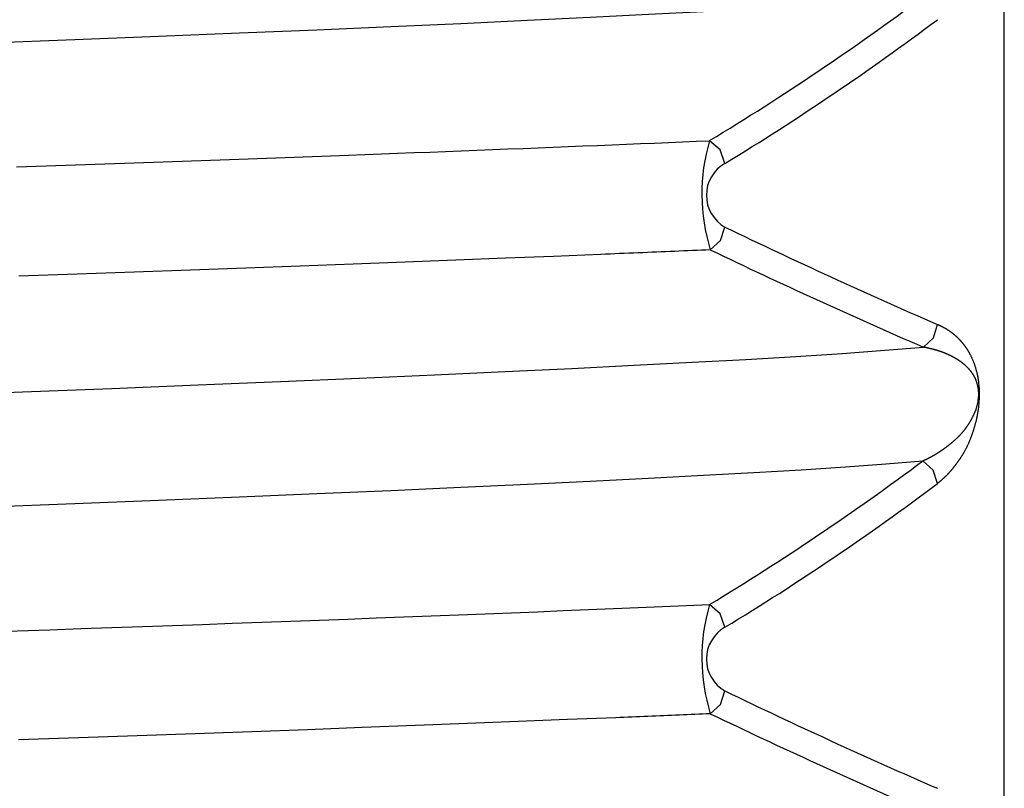
# Model space of a CAD drawing. Extents: x -18 to 416, y -18 to 533.
# Drawn here: x 211 to 215, y 314 to 317 of the extents above; entities that cross this region are included whole.
import ezdxf

# ---------------------------------------------------------------- set-up
doc = ezdxf.new("R2010")
doc.units = 0
doc.layers.add('DEFAULT', color=7, linetype='CONTINUOUS')

msp = doc.modelspace()

# ---------------------------------------------------------------- linework, layer by layer
at = {"layer": 'DEFAULT', "color": 7, "linetype": 'CONTINUOUS'}
msp.add_line((215.0766, 310.5954), (215.0766, 317.8153), dxfattribs=at)
for points in [[(211.1123, 316.5423), (211.4508, 316.5554), (211.7779, 316.5684), (212.0928, 316.5813), (212.3947, 316.5941), (212.6829, 316.6066), (212.957, 316.6189), (213.2163, 316.631), (213.4605, 316.6428), (213.6893, 316.6542), (213.9026, 316.6654), (214.1001, 316.6761), (214.2846, 316.6871), (214.4565, 316.6983), (214.615, 316.7099), (214.7592, 316.7218)], [(212.5185, 316.1048), (212.5827, 316.1072), (212.6465, 316.1096), (212.7098, 316.112), (212.7727, 316.1144), (212.8351, 316.1168), (212.897, 316.1192), (212.9585, 316.1216), (213.0195, 316.1239), (213.08, 316.1263), (213.14, 316.1287), (213.1996, 316.131), (213.2586, 316.1334), (213.3172, 316.1357), (213.3752, 316.1381), (213.4328, 316.1404), (213.4898, 316.1427), (213.5463, 316.1451), (213.6022, 316.1474), (213.6577, 316.1497), (213.7126, 316.152), (213.7669, 316.1543), (213.8208, 316.1566), (213.874, 316.1588), (213.9267, 316.1611)], [(213.9869, 316.0724), (213.9687, 316.1249), (213.9267, 316.1611)], [(211.223, 316.0587), (211.493, 316.0679), (211.7579, 316.0772), (212.0172, 316.0864), (212.2709, 316.0957), (212.5185, 316.1048)], [(213.9298, 315.7353), (213.9701, 315.7717), (213.9869, 315.824)], [(213.5018, 315.7173), (213.3187, 315.7098), (213.1304, 315.7023), (212.9371, 315.6948), (212.7391, 315.6872), (212.5364, 315.6795), (212.3293, 315.6718), (212.1179, 315.6641), (211.9024, 315.6563), (211.6829, 315.6486), (211.4596, 315.6408), (211.2327, 315.633)], [(213.9298, 315.7353), (213.9126, 315.7345), (213.8954, 315.7338), (213.8781, 315.7331), (213.8608, 315.7323), (213.8434, 315.7316), (213.8259, 315.7308), (213.8084, 315.7301), (213.7908, 315.7293), (213.7732, 315.7286), (213.7555, 315.7278), (213.7378, 315.7271), (213.72, 315.7263), (213.7021, 315.7256), (213.6842, 315.7248), (213.6662, 315.7241), (213.6481, 315.7233), (213.6301, 315.7226), (213.6119, 315.7218), (213.5937, 315.721), (213.5754, 315.7203), (213.5571, 315.7195), (213.5387, 315.7188), (213.5203, 315.718), (213.5018, 315.7173)], [(214.761, 315.3555), (214.8004, 315.3922), (214.8154, 315.4442)], [(214.8154, 315.4442), (214.8166, 315.4437), (214.8178, 315.4432), (214.8189, 315.4427), (214.8201, 315.4422), (214.8213, 315.4416), (214.8225, 315.4411), (214.8236, 315.4406), (214.8248, 315.4401), (214.826, 315.4395), (214.8271, 315.439), (214.8283, 315.4385), (214.8294, 315.4379), (214.8306, 315.4373), (214.8318, 315.4368), (214.8329, 315.4362), (214.8341, 315.4356), (214.8352, 315.4351), (214.8363, 315.4345), (214.8375, 315.4339), (214.8386, 315.4333), (214.8397, 315.4327), (214.8409, 315.4321), (214.842, 315.4314), (214.8431, 315.4308), (214.8442, 315.4302), (214.8454, 315.4296), (214.8465, 315.4289), (214.8476, 315.4283), (214.8487, 315.4276), (214.8498, 315.427), (214.8509, 315.4263), (214.852, 315.4256), (214.8531, 315.4249), (214.8542, 315.4243), (214.8553, 315.4236), (214.8564, 315.4229), (214.8575, 315.4222), (214.8586, 315.4214), (214.8597, 315.4207), (214.8607, 315.42), (214.8618, 315.4193), (214.8629, 315.4185), (214.864, 315.4178), (214.865, 315.417), (214.8661, 315.4163), (214.8672, 315.4155), (214.8682, 315.4147), (214.8693, 315.4139), (214.8703, 315.4132), (214.8714, 315.4124), (214.8724, 315.4116), (214.8735, 315.4107), (214.8745, 315.4099), (214.8756, 315.4091), (214.8766, 315.4083), (214.8776, 315.4074), (214.8787, 315.4066), (214.8797, 315.4057), (214.8807, 315.4049), (214.8818, 315.404), (214.8828, 315.4031), (214.8838, 315.4022), (214.8848, 315.4014), (214.8858, 315.4005), (214.8868, 315.3996), (214.8878, 315.3986), (214.8888, 315.3977), (214.8898, 315.3968), (214.8908, 315.3958), (214.8918, 315.3949), (214.8928, 315.3939), (214.8938, 315.393), (214.8948, 315.392), (214.8958, 315.391), (214.8968, 315.3901), (214.8978, 315.3891), (214.8987, 315.3881), (214.8997, 315.387), (214.9007, 315.386), (214.9016, 315.385), (214.9026, 315.384), (214.9036, 315.3829), (214.9045, 315.3819), (214.9055, 315.3808), (214.9064, 315.3797), (214.9074, 315.3787), (214.9083, 315.3776), (214.9093, 315.3765), (214.9102, 315.3754), (214.9112, 315.3743), (214.9121, 315.3731), (214.913, 315.372), (214.914, 315.3709), (214.9149, 315.3697), (214.9158, 315.3686), (214.9168, 315.3674), (214.9177, 315.3662), (214.9186, 315.365), (214.9195, 315.3639), (214.9204, 315.3626), (214.9213, 315.3614), (214.9222, 315.3602), (214.9231, 315.359), (214.924, 315.3577), (214.9249, 315.3565), (214.9258, 315.3552), (214.9267, 315.3539), (214.9276, 315.3527), (214.9285, 315.3514), (214.9294, 315.35), (214.9303, 315.3487), (214.9311, 315.3474), (214.932, 315.346), (214.9329, 315.3446), (214.9338, 315.3432), (214.9346, 315.3418), (214.9355, 315.3404), (214.9363, 315.339), (214.9372, 315.3375), (214.9381, 315.336), (214.9389, 315.3345), (214.9397, 315.333), (214.9406, 315.3315), (214.9414, 315.33), (214.9423, 315.3284), (214.9431, 315.3268), (214.9439, 315.3252), (214.9448, 315.3236), (214.9456, 315.3219), (214.9464, 315.3202), (214.9472, 315.3186), (214.9481, 315.3168), (214.9489, 315.3151), (214.9497, 315.3133), (214.9505, 315.3116), (214.9513, 315.3097), (214.9521, 315.3079), (214.9529, 315.3061), (214.9537, 315.3042), (214.9545, 315.3023), (214.9553, 315.3003), (214.956, 315.2983), (214.9568, 315.2963), (214.9576, 315.2943), (214.9584, 315.2922), (214.9591, 315.2901), (214.9599, 315.2879), (214.9607, 315.2857), (214.9614, 315.2835), (214.9622, 315.2812), (214.9629, 315.2789), (214.9637, 315.2765), (214.9644, 315.274), (214.9651, 315.2715), (214.9659, 315.2689), (214.9666, 315.2663), (214.9673, 315.2636), (214.968, 315.2608), (214.9688, 315.2579), (214.9695, 315.255), (214.9701, 315.2519), (214.9708, 315.2487), (214.9715, 315.2454), (214.9722, 315.242), (214.9729, 315.2385), (214.9735, 315.2347), (214.9741, 315.2308), (214.9748, 315.2267), (214.9754, 315.2223), (214.9759, 315.2177), (214.9765, 315.2128), (214.977, 315.2075), (214.9775, 315.2018), (214.9779, 315.1956), (214.9782, 315.189), (214.9785, 315.182), (214.9786, 315.1747), (214.9786, 315.1673), (214.9784, 315.16), (214.9782, 315.1531), (214.9778, 315.1466), (214.9774, 315.1404), (214.9769, 315.1347), (214.9764, 315.1294), (214.9759, 315.1243), (214.9753, 315.1195), (214.9747, 315.115), (214.9742, 315.1107), (214.9736, 315.1065), (214.9729, 315.1024), (214.9723, 315.0986), (214.9717, 315.0948), (214.971, 315.0911), (214.9704, 315.0876), (214.9697, 315.0842), (214.969, 315.0809), (214.9684, 315.0777), (214.9677, 315.0745), (214.967, 315.0715), (214.9663, 315.0685), (214.9656, 315.0657), (214.9649, 315.0628), (214.9641, 315.0601), (214.9634, 315.0574), (214.9627, 315.0547), (214.962, 315.0521), (214.9612, 315.0495), (214.9605, 315.0469), (214.9598, 315.0444), (214.959, 315.0419), (214.9583, 315.0394), (214.9576, 315.037), (214.9568, 315.0345), (214.9561, 315.0321), (214.9553, 315.0298), (214.9546, 315.0274), (214.9538, 315.0251), (214.953, 315.0228), (214.9523, 315.0205), (214.9515, 315.0182), (214.9507, 315.016), (214.9499, 315.0137), (214.9492, 315.0116), (214.9484, 315.0094), (214.9476, 315.0072), (214.9468, 315.0051), (214.946, 315.003), (214.9452, 315.0009), (214.9444, 314.9988), (214.9436, 314.9968), (214.9428, 314.9948), (214.942, 314.9928), (214.9412, 314.9908), (214.9404, 314.9888), (214.9396, 314.9869), (214.9387, 314.9849), (214.9379, 314.983), (214.9371, 314.9811), (214.9363, 314.9793), (214.9354, 314.9774), (214.9346, 314.9756), (214.9338, 314.9737), (214.9329, 314.9719), (214.9321, 314.9701), (214.9312, 314.9684), (214.9304, 314.9666), (214.9295, 314.9649), (214.9287, 314.9632), (214.9278, 314.9614), (214.9269, 314.9598), (214.9261, 314.9581), (214.9252, 314.9564), (214.9243, 314.9548), (214.9235, 314.9531), (214.9226, 314.9515), (214.9217, 314.9499), (214.9208, 314.9483), (214.9199, 314.9467), (214.919, 314.9451), (214.9182, 314.9436), (214.9173, 314.942), (214.9164, 314.9405), (214.9155, 314.939), (214.9146, 314.9375), (214.9137, 314.9359), (214.9127, 314.9345), (214.9118, 314.933), (214.9109, 314.9315), (214.91, 314.93), (214.9091, 314.9286), (214.9082, 314.9271), (214.9072, 314.9257), (214.9063, 314.9243), (214.9054, 314.9229), (214.9045, 314.9215), (214.9035, 314.9201), (214.9026, 314.9187), (214.9016, 314.9173), (214.9007, 314.9159), (214.8997, 314.9145), (214.8988, 314.9132), (214.8978, 314.9118), (214.8969, 314.9104), (214.8959, 314.9091), (214.895, 314.9077), (214.894, 314.9064), (214.8931, 314.9051), (214.8921, 314.9037), (214.8911, 314.9024), (214.8901, 314.9011), (214.8892, 314.8998), (214.8882, 314.8985), (214.8872, 314.8972), (214.8862, 314.8958), (214.8852, 314.8945), (214.8843, 314.8932), (214.8833, 314.8919), (214.8823, 314.8907), (214.8813, 314.8894), (214.8803, 314.8881), (214.8793, 314.8868), (214.8783, 314.8856), (214.8773, 314.8843), (214.8763, 314.8831), (214.8752, 314.8818), (214.8742, 314.8806), (214.8732, 314.8794), (214.8722, 314.8781), (214.8712, 314.8769), (214.8701, 314.8757), (214.8691, 314.8745), (214.8681, 314.8733), (214.867, 314.8721), (214.866, 314.8709), (214.865, 314.8698), (214.8639, 314.8686), (214.8629, 314.8674), (214.8618, 314.8663), (214.8608, 314.8651), (214.8597, 314.864), (214.8587, 314.8628), (214.8576, 314.8617), (214.8565, 314.8606), (214.8555, 314.8595), (214.8544, 314.8584), (214.8533, 314.8572), (214.8523, 314.8561), (214.8512, 314.855), (214.8501, 314.854), (214.849, 314.8529), (214.848, 314.8518), (214.8469, 314.8507), (214.8458, 314.8497), (214.8447, 314.8486), (214.8436, 314.8476), (214.8425, 314.8465), (214.8414, 314.8455), (214.8403, 314.8444), (214.8392, 314.8434), (214.8381, 314.8424), (214.837, 314.8414), (214.8359, 314.8403), (214.8348, 314.8393), (214.8336, 314.8383), (214.8325, 314.8374), (214.8314, 314.8364), (214.8303, 314.8354), (214.8291, 314.8344), (214.828, 314.8334), (214.8269, 314.8325), (214.8257, 314.8315), (214.8246, 314.8306), (214.8235, 314.8296), (214.8223, 314.8287), (214.8212, 314.8277), (214.82, 314.8268), (214.8189, 314.8259), (214.8177, 314.825), (214.8165, 314.8241), (214.8154, 314.8232)], [(210.8868, 315.1672), (211.2472, 315.181), (211.5958, 315.1946), (211.9316, 315.2082), (212.2536, 315.2216), (212.5611, 315.2348), (212.8534, 315.2477), (213.1298, 315.2604), (213.3898, 315.2728), (213.6332, 315.2849), (213.8596, 315.2966), (214.0689, 315.3079), (214.2633, 315.3193), (214.4441, 315.331), (214.6103, 315.3431), (214.761, 315.3555)], [(214.7592, 314.9118), (214.7603, 314.9123), (214.7614, 314.9129), (214.7626, 314.9134), (214.7637, 314.9139), (214.7648, 314.9145), (214.7659, 314.915), (214.7671, 314.9155), (214.7682, 314.9161), (214.7693, 314.9166), (214.7704, 314.9172), (214.7715, 314.9177), (214.7727, 314.9183), (214.7738, 314.9188), (214.7749, 314.9194), (214.776, 314.9199), (214.7771, 314.9205), (214.7782, 314.9211), (214.7793, 314.9216), (214.7804, 314.9222), (214.7815, 314.9228), (214.7826, 314.9233), (214.7837, 314.9239), (214.7848, 314.9245), (214.7859, 314.9251), (214.787, 314.9256), (214.7881, 314.9262), (214.7891, 314.9268), (214.7902, 314.9274), (214.7913, 314.928), (214.7924, 314.9286), (214.7935, 314.9292), (214.7945, 314.9298), (214.7956, 314.9304), (214.7967, 314.931), (214.7978, 314.9316), (214.7988, 314.9322), (214.7999, 314.9328), (214.801, 314.9334), (214.802, 314.934), (214.8031, 314.9346), (214.8042, 314.9352), (214.8052, 314.9359), (214.8063, 314.9365), (214.8073, 314.9371), (214.8084, 314.9377), (214.8094, 314.9384), (214.8105, 314.939), (214.8115, 314.9396), (214.8126, 314.9403), (214.8136, 314.9409), (214.8147, 314.9416), (214.8157, 314.9422), (214.8167, 314.9428), (214.8178, 314.9435), (214.8188, 314.9441), (214.8198, 314.9448), (214.8209, 314.9455), (214.8219, 314.9461), (214.8229, 314.9468), (214.824, 314.9474), (214.825, 314.9481), (214.826, 314.9488), (214.827, 314.9495), (214.828, 314.9501), (214.829, 314.9508), (214.8301, 314.9515), (214.8311, 314.9522), (214.8321, 314.9529), (214.8331, 314.9535), (214.8341, 314.9542), (214.8351, 314.9549), (214.8361, 314.9556), (214.8371, 314.9563), (214.8381, 314.957), (214.8391, 314.9577), (214.8401, 314.9584), (214.8411, 314.9591), (214.8421, 314.9598), (214.8431, 314.9606), (214.8441, 314.9613), (214.8451, 314.962), (214.846, 314.9627), (214.847, 314.9634), (214.848, 314.9642), (214.849, 314.9649), (214.85, 314.9656), (214.8509, 314.9664), (214.8519, 314.9671), (214.8529, 314.9678), (214.8538, 314.9686), (214.8548, 314.9693), (214.8558, 314.97), (214.8567, 314.9708), (214.8577, 314.9715), (214.8587, 314.9723), (214.8596, 314.973), (214.8606, 314.9738), (214.8615, 314.9745), (214.8625, 314.9753), (214.8634, 314.976), (214.8644, 314.9768), (214.8653, 314.9775), (214.8663, 314.9783), (214.8672, 314.979), (214.8682, 314.9798), (214.8691, 314.9806), (214.87, 314.9813), (214.871, 314.9821), (214.8719, 314.9829), (214.8728, 314.9837), (214.8738, 314.9844), (214.8747, 314.9852), (214.8756, 314.986), (214.8766, 314.9868), (214.8775, 314.9876), (214.8784, 314.9884), (214.8793, 314.9891), (214.8802, 314.9899), (214.8812, 314.9907), (214.8821, 314.9916), (214.883, 314.9924), (214.8839, 314.9932), (214.8848, 314.994), (214.8857, 314.9948), (214.8866, 314.9956), (214.8875, 314.9965), (214.8884, 314.9973), (214.8893, 314.9981), (214.8902, 314.999), (214.8911, 314.9998), (214.892, 315.0007), (214.8929, 315.0015), (214.8938, 315.0024), (214.8947, 315.0032), (214.8956, 315.0041), (214.8964, 315.005), (214.8973, 315.0058), (214.8982, 315.0067), (214.8991, 315.0076), (214.9, 315.0085), (214.9008, 315.0094), (214.9017, 315.0103), (214.9026, 315.0112), (214.9034, 315.0121), (214.9043, 315.013), (214.9052, 315.014), (214.906, 315.0149), (214.9069, 315.0158), (214.9078, 315.0168), (214.9086, 315.0177), (214.9095, 315.0187), (214.9103, 315.0196), (214.9112, 315.0206), (214.912, 315.0216), (214.9129, 315.0225), (214.9137, 315.0235), (214.9145, 315.0245), (214.9154, 315.0255), (214.9162, 315.0265), (214.9171, 315.0275), (214.9179, 315.0286), (214.9187, 315.0296), (214.9196, 315.0306), (214.9204, 315.0317), (214.9212, 315.0327), (214.922, 315.0338), (214.9229, 315.0348), (214.9237, 315.0359), (214.9245, 315.037), (214.9253, 315.0381), (214.9261, 315.0392), (214.9269, 315.0403), (214.9278, 315.0414), (214.9286, 315.0425), (214.9294, 315.0436), (214.9302, 315.0448), (214.931, 315.0459), (214.9318, 315.0471), (214.9326, 315.0482), (214.9334, 315.0494), (214.9342, 315.0506), (214.935, 315.0518), (214.9357, 315.053), (214.9365, 315.0542), (214.9373, 315.0554), (214.9381, 315.0566), (214.9389, 315.0578), (214.9397, 315.0591), (214.9404, 315.0603), (214.9412, 315.0616), (214.942, 315.0629), (214.9428, 315.0642), (214.9435, 315.0654), (214.9443, 315.0667), (214.9451, 315.0681), (214.9458, 315.0694), (214.9466, 315.0707), (214.9473, 315.0721), (214.9481, 315.0734), (214.9488, 315.0748), (214.9496, 315.0761), (214.9503, 315.0775), (214.9511, 315.0789), (214.9518, 315.0803), (214.9526, 315.0817), (214.9533, 315.0831), (214.9541, 315.0846), (214.9548, 315.086), (214.9555, 315.0875), (214.9563, 315.0889), (214.957, 315.0904), (214.9577, 315.0919), (214.9585, 315.0935), (214.9592, 315.095), (214.9599, 315.0966), (214.9606, 315.0983), (214.9614, 315.0999), (214.9621, 315.1016), (214.9628, 315.1034), (214.9635, 315.1052), (214.9642, 315.107), (214.9649, 315.1089), (214.9656, 315.1108), (214.9662, 315.1128), (214.9669, 315.1149), (214.9676, 315.117), (214.9683, 315.1192), (214.9689, 315.1214), (214.9696, 315.1237), (214.9702, 315.1261), (214.9709, 315.1285), (214.9715, 315.1311), (214.9722, 315.1337), (214.9728, 315.1365), (214.9734, 315.1394), (214.974, 315.1425), (214.9746, 315.1458), (214.9751, 315.1494), (214.9756, 315.1532), (214.9761, 315.1575), (214.9764, 315.1621), (214.9767, 315.1672), (214.9768, 315.1726), (214.9767, 315.178), (214.9764, 315.1831), (214.976, 315.1876), (214.9756, 315.1916), (214.975, 315.1953), (214.9745, 315.1986), (214.9739, 315.2017), (214.9733, 315.2046), (214.9726, 315.2073), (214.972, 315.2098), (214.9713, 315.2121), (214.9707, 315.2144), (214.97, 315.2165), (214.9693, 315.2186), (214.9687, 315.2206), (214.968, 315.2225), (214.9673, 315.2243), (214.9666, 315.226), (214.9659, 315.2277), (214.9652, 315.2294), (214.9644, 315.231), (214.9637, 315.2325), (214.963, 315.2341), (214.9623, 315.2356), (214.9616, 315.237), (214.9608, 315.2384), (214.9601, 315.2398), (214.9594, 315.2412), (214.9586, 315.2425), (214.9579, 315.2438), (214.9571, 315.245), (214.9564, 315.2463), (214.9557, 315.2475), (214.9549, 315.2487), (214.9542, 315.2499), (214.9534, 315.2511), (214.9526, 315.2522), (214.9519, 315.2533), (214.9511, 315.2544), (214.9504, 315.2555), (214.9496, 315.2566), (214.9488, 315.2577), (214.948, 315.2587), (214.9473, 315.2597), (214.9465, 315.2607), (214.9457, 315.2617), (214.9449, 315.2627), (214.9441, 315.2637), (214.9434, 315.2647), (214.9426, 315.2656), (214.9418, 315.2666), (214.941, 315.2675), (214.9402, 315.2684), (214.9394, 315.2693), (214.9386, 315.2702), (214.9378, 315.2711), (214.937, 315.272), (214.9362, 315.2729), (214.9354, 315.2737), (214.9346, 315.2746), (214.9338, 315.2754), (214.933, 315.2763), (214.9322, 315.2771), (214.9313, 315.2779), (214.9305, 315.2787), (214.9297, 315.2795), (214.9289, 315.2803), (214.9281, 315.2811), (214.9272, 315.2819), (214.9264, 315.2827), (214.9256, 315.2834), (214.9247, 315.2842), (214.9239, 315.2849), (214.9231, 315.2857), (214.9222, 315.2864), (214.9214, 315.2871), (214.9205, 315.2879), (214.9197, 315.2886), (214.9189, 315.2893), (214.918, 315.29), (214.9172, 315.2907), (214.9163, 315.2914), (214.9154, 315.292), (214.9146, 315.2927), (214.9137, 315.2934), (214.9129, 315.2941), (214.912, 315.2947), (214.9111, 315.2954), (214.9103, 315.296), (214.9094, 315.2966), (214.9085, 315.2973), (214.9077, 315.2979), (214.9068, 315.2985), (214.9059, 315.2992), (214.905, 315.2998), (214.9042, 315.3004), (214.9033, 315.301), (214.9024, 315.3016), (214.9015, 315.3022), (214.9006, 315.3028), (214.8997, 315.3034), (214.8988, 315.304), (214.8979, 315.3046), (214.897, 315.3051), (214.8962, 315.3057), (214.8953, 315.3063), (214.8944, 315.3069), (214.8934, 315.3074), (214.8925, 315.308), (214.8916, 315.3085), (214.8907, 315.3091), (214.8898, 315.3097), (214.8889, 315.3102), (214.888, 315.3107), (214.8871, 315.3113), (214.8862, 315.3118), (214.8852, 315.3124), (214.8843, 315.3129), (214.8834, 315.3134), (214.8825, 315.314), (214.8815, 315.3145), (214.8806, 315.315), (214.8797, 315.3155), (214.8787, 315.316), (214.8778, 315.3165), (214.8769, 315.317), (214.8759, 315.3175), (214.875, 315.318), (214.874, 315.3185), (214.8731, 315.319), (214.8721, 315.3195), (214.8712, 315.32), (214.8702, 315.3205), (214.8693, 315.321), (214.8683, 315.3214), (214.8674, 315.3219), (214.8664, 315.3224), (214.8655, 315.3228), (214.8645, 315.3233), (214.8635, 315.3238), (214.8626, 315.3242), (214.8616, 315.3247), (214.8606, 315.3251), (214.8597, 315.3256), (214.8587, 315.326), (214.8577, 315.3265), (214.8567, 315.3269), (214.8558, 315.3273), (214.8548, 315.3278), (214.8538, 315.3282), (214.8528, 315.3286), (214.8518, 315.3291), (214.8508, 315.3295), (214.8498, 315.3299), (214.8488, 315.3303), (214.8478, 315.3307), (214.8469, 315.3311), (214.8459, 315.3315), (214.8449, 315.3319), (214.8438, 315.3323), (214.8428, 315.3327), (214.8418, 315.3331), (214.8408, 315.3335), (214.8398, 315.3339), (214.8388, 315.3343), (214.8378, 315.3347), (214.8368, 315.3351), (214.8358, 315.3354), (214.8347, 315.3358), (214.8337, 315.3362), (214.8327, 315.3366), (214.8317, 315.3369), (214.8306, 315.3373), (214.8296, 315.3377), (214.8286, 315.338), (214.8276, 315.3384), (214.8265, 315.3387), (214.8255, 315.3391), (214.8244, 315.3394), (214.8234, 315.3398), (214.8224, 315.3401), (214.8213, 315.3404), (214.8203, 315.3408), (214.8192, 315.3411), (214.8182, 315.3415), (214.8171, 315.3418), (214.8161, 315.3421), (214.815, 315.3424), (214.814, 315.3428), (214.8129, 315.3431), (214.8118, 315.3434), (214.8108, 315.3437), (214.8097, 315.344), (214.8086, 315.3443), (214.8076, 315.3446), (214.8065, 315.3449), (214.8054, 315.3452), (214.8044, 315.3455), (214.8033, 315.3458), (214.8022, 315.3461), (214.8011, 315.3464), (214.8, 315.3467), (214.799, 315.347), (214.7979, 315.3473), (214.7968, 315.3476), (214.7957, 315.3479), (214.7946, 315.3481), (214.7935, 315.3484), (214.7924, 315.3487), (214.7913, 315.349), (214.7902, 315.3492), (214.7891, 315.3495), (214.788, 315.3498), (214.7869, 315.35), (214.7858, 315.3503), (214.7847, 315.3505), (214.7836, 315.3508), (214.7825, 315.3511), (214.7814, 315.3513), (214.7802, 315.3516), (214.7791, 315.3518), (214.778, 315.3521), (214.7769, 315.3523), (214.7758, 315.3525), (214.7746, 315.3528), (214.7735, 315.353), (214.7724, 315.3533), (214.7713, 315.3535), (214.7701, 315.3537), (214.769, 315.3539), (214.7679, 315.3542), (214.7667, 315.3544), (214.7656, 315.3546), (214.7644, 315.3548), (214.7633, 315.3551), (214.7621, 315.3553), (214.761, 315.3555)], [(211.1123, 314.7323), (211.4508, 314.7454), (211.7779, 314.7584), (212.0928, 314.7713), (212.3947, 314.7841), (212.6829, 314.7966), (212.957, 314.8089), (213.2163, 314.821), (213.4605, 314.8328), (213.6893, 314.8442), (213.9026, 314.8554), (214.1001, 314.8661), (214.2846, 314.8771), (214.4565, 314.8883), (214.615, 314.8999), (214.7592, 314.9118)], [(214.8154, 314.8232), (214.7996, 314.8752), (214.7592, 314.9118)], [(211.3532, 314.2531), (211.4746, 314.2572), (211.595, 314.2614), (211.7143, 314.2656), (211.8324, 314.2698), (211.9494, 314.2739), (212.0652, 314.2781), (212.1798, 314.2823), (212.2932, 314.2864), (212.4054, 314.2905), (212.5163, 314.2947), (212.626, 314.2988), (212.7343, 314.3029), (212.8414, 314.307), (212.9471, 314.3111), (213.0515, 314.3152), (213.1545, 314.3192), (213.2561, 314.3233), (213.3563, 314.3273), (213.455, 314.3313), (213.5524, 314.3353), (213.6482, 314.3393), (213.7426, 314.3432), (213.8354, 314.3472), (213.9267, 314.3511)], [(213.9869, 314.2624), (213.9687, 314.3149), (213.9267, 314.3511)], [(205.3939, 314.0789), (205.6904, 314.0867), (205.987, 314.0945), (206.2837, 314.1023), (206.5802, 314.1102), (206.8763, 314.1181), (207.1718, 314.1261), (207.4665, 314.1341), (207.7603, 314.1422), (208.0528, 314.1503), (208.344, 314.1586), (208.6336, 314.167), (208.9211, 314.1755), (209.2056, 314.184), (209.487, 314.1926), (209.765, 314.2012), (210.0395, 314.2098), (210.3103, 314.2184), (210.5773, 314.2271), (210.8402, 314.2357), (211.0989, 314.2444), (211.3532, 314.2531)], [(213.9298, 313.9253), (213.9701, 313.9617), (213.9869, 314.014)], [(213.5606, 313.9097), (213.373, 313.902), (213.1802, 313.8943), (212.9822, 313.8865), (212.7793, 313.8786), (212.5714, 313.8708), (212.3589, 313.8628), (212.1419, 313.8549), (211.9204, 313.8469), (211.6946, 313.8389), (211.4646, 313.8309), (211.2307, 313.8229)], [(213.9298, 313.9253), (213.9149, 313.9246), (213.8999, 313.924), (213.8849, 313.9233), (213.8699, 313.9227), (213.8548, 313.9221), (213.8397, 313.9214), (213.8245, 313.9208), (213.8093, 313.9201), (213.7941, 313.9195), (213.7788, 313.9188), (213.7635, 313.9182), (213.7481, 313.9175), (213.7327, 313.9169), (213.7173, 313.9162), (213.7018, 313.9156), (213.6863, 313.9149), (213.6707, 313.9143), (213.6551, 313.9136), (213.6394, 313.9129), (213.6237, 313.9123), (213.608, 313.9116), (213.5922, 313.911), (213.5764, 313.9103), (213.5606, 313.9097)]]:
    msp.add_lwpolyline(points, dxfattribs=at)
for centre, radius, start, end in [((208.5527, 325.0377), 10.3766, 301.19141, 306.73545), ((208.6954, 324.7831), 10.192, 301.27738, 306.90351), ((214.631, 315.9532), 0.7343, 163.5542, 197.2653), ((214.0568, 315.9482), 0.1425, 119.3439, 240.6562), ((224.0791, 336.7452), 23.2282, 244.24783, 246.49604), ((223.9799, 336.6316), 23.1875, 244.31468, 246.57298), ((208.5527, 323.2277), 10.3766, 301.19141, 306.73545), ((208.6954, 322.9731), 10.192, 301.27738, 306.90351), ((214.631, 314.1432), 0.7343, 163.5542, 197.2653), ((214.0568, 314.1382), 0.1425, 119.3439, 240.6562), ((224.0791, 334.9352), 23.2282, 244.24783, 246.49604), ((223.9799, 334.8216), 23.1875, 244.31468, 246.57298)]:
    msp.add_arc(centre, radius, start, end, dxfattribs=at)

doc.saveas('drawing.dxf')
